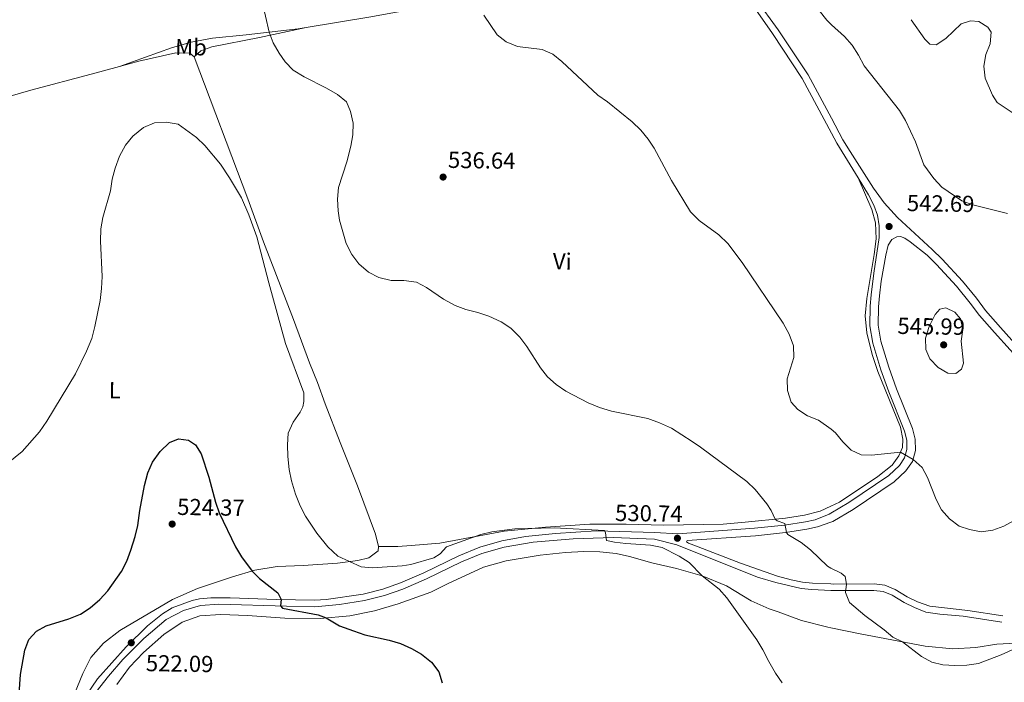
# Model space of a CAD drawing. Units: metres. Extents: x 606876 to 611331, y 717543 to 720513.
# Drawn here: x 609559 to 609984, y 719336 to 719622 of the extents above; entities that cross this region are included whole.
import ezdxf
from ezdxf.enums import TextEntityAlignment as Align

# ---------------------------------------------------------------- set-up
doc = ezdxf.new("R2010")
doc.units = ezdxf.units.M
doc.header["$MEASUREMENT"] = 0
doc.linetypes.add('DGN Style 3', pattern=[73.780546, 52.70039, -21.080156])
for name, color, linetype, lineweight in [('Altimetría', 7, 'Continuous', 0), ('Carátula', 7, 'Continuous', 0), ('Entidades_rústicas', 7, 'Continuous', 0), ('Marco', 7, 'Continuous', 0), ('Viales_ffcc', 7, 'Continuous', 0)]:
    doc.layers.add(name, color=color, linetype=linetype, lineweight=lineweight)
doc.styles.add('Style-arial', font='arial.shx', dxfattribs={"bigfont": 'arialbig.shx'})
doc.styles.add('Style-Arial Narrow', font='txt')

# ---------------------------------------------------------------- blocks, each defined once
blk = doc.blocks.new('5PATER_1')
at = {"layer": 'Altimetría', "linetype": 'Continuous', "lineweight": 0}
h = blk.add_hatch(color=51, dxfattribs=at)
edge = h.paths.add_edge_path()
edge.add_ellipse((0, 0), major_axis=(-1.113118047175994, -1.093285811537798), ratio=0.9994222409660318, start_angle=0, end_angle=360)

msp = doc.modelspace()

# ---------------------------------------------------------------- linework, layer by layer
at = {"layer": 'Altimetría', "color": 30, "linetype": 'Continuous', "lineweight": 0, "flags": 128}
for points, elevation in [([(609662.3447733629, 719637.2441531043), (609667.0885873467, 719616.4677272595), (609668.8439680855, 719611.7874512568)], 535), ([(609941.7823314574, 719578.2813069704), (609939.1182987643, 719582.673882389), (609923.872442167, 719601.9458050127), (609921.4511976086, 719606.5765797631), (609918.7543131276, 719610.7886509991), (609915.4957612127, 719614.582531258), (609909.8773325391, 719619.5437870706), (609907.8744540543, 719621.5956405681), (609904.4563497426, 719625.736081114)], 540), ([(609759.6732912678, 719623.831994015), (609765.4154863637, 719615.3053418887), (609769.3565030664, 719612.2327845907), (609774.2578766521, 719610.3162202239), (609784.9130168399, 719608.9099458631), (609789.519922172, 719606.966023729), (609793.4021849807, 719603.7193716869), (609808.9400153942, 719589.197433936), (609813.1743090409, 719586.3302753577), (609823.7599801605, 719577.7322019138), (609827.5202623887, 719574.1074272224), (609830.7045297273, 719570.2327088432), (609833.2559389509, 719566.3719764033), (609840.7903668538, 719552.3313631269), (609848.9804483736, 719538.8974815323), (609852.7357589302, 719535.1477697268), (609861.2332897095, 719528.9659402526), (609865.0320485823, 719525.1175307068), (609871.2905223034, 719516.9847826057), (609888.9904179338, 719490.8502900973), (609891.5947109046, 719485.967596156), (609893.4217496505, 719480.9481474392), (609893.5617143766, 719475.9373156843), (609890.6504960947, 719466.6920935067), (609890.7736364764, 719461.692528581), (609892.4868373615, 719456.6208693136), (609895.3078672425, 719453.5579825358), (609899.501438037, 719450.83548442), (609904.187702358, 719448.8503051552), (609909.6299884294, 719444.9589613872), (609911.5411086553, 719443.4936284961), (609914.781775363, 719439.5170076583), (609918.2962084529, 719435.9671208917), (609922.7015768162, 719433.927366351), (609927.1255114495, 719433.7615521227), (609939.5931793279, 719435.1000242655), (609945.1288990206, 719431.8692886708), (609949.0080854387, 719428.4276608971), (609951.3410902561, 719424.0993158878), (609955.0372981539, 719414.6388257744), (609957.3708355208, 719410.2174607867), (609960.7052892838, 719406.3533743354), (609964.8834521486, 719403.0980529881), (609969.4759111309, 719401.6964262559), (609974.4625377115, 719400.6826292607), (609979.4971648443, 719401.4432958313), (609984.186092647, 719403.176537321), (609988.6696707881, 719405.523094811)], 540), ([(609988.2772946274, 719581.525189338), (609981.3693739693, 719586.0217308067), (609979.3838337059, 719589.1724475289), (609976.1483175689, 719596.5814142807), (609975.660031179, 719601.7647627546), (609976.4938347999, 719606.7532292043), (609978.3778530946, 719611.430088307), (609978.8211471152, 719616.4527198295), (609977.277404669, 719618.6363462305), (609973.4790669607, 719621.0535710142), (609969.8704764817, 719621.3615397702), (609965.8227801949, 719620.0182305092), (609959.1343316368, 719613.7039640527), (609954.9778176581, 719610.9151916443), (609952.336217266, 719611.2149037877), (609950.1300208126, 719613.3749783717), (609944.1957451422, 719621.8346524949)], 535), ([(609668.8439680855, 719611.7874512568), (609671.383627767, 719607.3088272824), (609673.9980368435, 719603.7011324256), (609677.4533728068, 719600.0821693998), (609682.2020245988, 719597.1068826644), (609691.8686572989, 719592.3167822226), (609696.5174673705, 719589.4790877502), (609700.3656968933, 719586.293980289), (609702.1184976134, 719582.2108193033), (609703.3087576237, 719577.2104190085), (609703.2018379364, 719572.145475457), (609702.3480466167, 719567.2213323454), (609700.6128220181, 719560.5018716087), (609696.9812727848, 719549.3397750687), (609696.483654181, 719544.2969980834), (609696.7801674411, 719539.3197007356), (609697.4263425779, 719535.2690023154), (609700.2708483343, 719525.1368653739), (609702.720621957, 719520.4126289068), (609705.7972775225, 719516.4365956408), (609710.0016405156, 719512.8768230604), (609714.3926460359, 719510.4972528217), (609719.6574985222, 719509.2420363883), (609725.2524430652, 719509.2577704785), (609730.6086309173, 719508.5301787704), (609734.9683247684, 719506.1311000879), (609742.3637156377, 719501.2168161229), (609747.2990107352, 719498.4076055044), (609751.9934395179, 719496.6863302782), (609757.1943946278, 719495.438122785), (609761.9265701063, 719493.8272657953), (609767.2047926919, 719491.3276835633), (609771.3943797606, 719488.6062484279), (609775.3395523892, 719484.7195242378), (609778.3389966686, 719480.7307074941), (609784.1428492868, 719471.5480009876), (609787.2332131707, 719467.6167570287), (609790.9505242205, 719464.2476920902), (609795.1118525404, 719461.446692873), (609804.8102428834, 719456.3240500249), (609809.6910825621, 719454.3738054165), (609814.8328480048, 719452.8604987282), (609830.4684090873, 719449.6034211058), (609835.5893647305, 719447.7854047981), (609840.7305608846, 719445.4120000477), (609849.615143734, 719439.6741195514), (609853.2573213526, 719437.3113651851), (609873.2134107561, 719422.3906737561), (609876.8113323955, 719418.9344815048), (609881.8540624848, 719412.7291532909), (609883.8238333021, 719409.846718742), (609885.5049700506, 719406.1657384064), (609886.3191769675, 719405.4117993524), (609889.6647574739, 719404.217869675), (609890.4417504605, 719400.4081374141), (609890.9953961985, 719399.5572970081), (609896.7879815546, 719396.0624761409), (609900.7387130382, 719392.9717633196), (609908.0648104537, 719385.8843020913), (609909.5449839307, 719384.9328319246), (609914.0089820945, 719382.8691494414), (609915.7701209886, 719381.4061830046), (609916.3706404585, 719378.1383022894), (609915.9421284995, 719374.5596172658), (609917.5522510034, 719370.1176625695), (609924.1942963563, 719364.4901748945), (609932.6047944811, 719358.4337340838), (609936.3621892459, 719355.1330452799), (609940.5510894589, 719353.1287102273), (609948.6740003307, 719346.7837705922), (609953.0967750344, 719344.452705188), (609957.9593087309, 719343.2438416497), (609963.1424921365, 719342.9610346779), (609968.2325033755, 719343.1117515778), (609973.3081629234, 719343.810763133), (609983.1507572937, 719347.5739511517), (609987.7792564014, 719349.7241978846)], 535), ([(609608.1475821943, 719571.5480114031), (609612.7243863572, 719575.2392654791), (609617.5094361168, 719577.2330229366), (609622.5171497278, 719577.619067481), (609627.7970336289, 719576.6826535829), (609635.6938498742, 719570.9673592607), (609639.3281929949, 719567.5375957), (609645.9824063745, 719559.4486097128), (609649.9868729678, 719553.5516999031), (609655.0537695906, 719544.8846840609), (609658.3194120512, 719537.6102587695), (609661.7561631156, 719528.1228585923), (609666.8771937529, 719508.2445934212), (609674.1427433537, 719482.0437086651), (609681.9519395034, 719460.6968512502), (609682.0259922757, 719457.0232257673), (609681.5935883531, 719454.6557528854), (609680.4740273207, 719452.3471281661), (609677.3854071794, 719448.0853249533), (609675.2764445932, 719443.2869995362), (609674.9067094361, 719438.2992118588), (609675.1086468229, 719433.159386347), (609675.6471461302, 719427.6722078831), (609676.6279311548, 719422.7701245775), (609678.3461023725, 719416.999299882), (609680.4463714934, 719411.8655263558), (609682.6931780742, 719407.398523984), (609687.5711149462, 719400.0666554039), (609692.3788286822, 719394.1790744378), (609696.7283160056, 719390.1189500524), (609706.7685312203, 719385.5529837322), (609711.4846840529, 719385.2085371322), (609724.4995110773, 719385.9823068152), (609728.2207357881, 719386.537668546), (609738.0741163918, 719389.5265900362), (609740.9377507044, 719391.2556274927), (609743.6614093559, 719394.2550313582), (609758.3747276443, 719399.4835594436), (609763.214205117, 719400.7433668864), (609773.0446076449, 719402.0224380884), (609790.1083392093, 719402.4412866181), (609811.8497421646, 719401.2811419994), (609812.3127109085, 719400.324719006), (609812.7353493073, 719396.8756220541), (609816.0790085553, 719396.1937864197), (609821.0537308981, 719395.6932411063), (609831.7088054735, 719394.9800540383), (609836.7317550303, 719393.8596707333), (609844.1027929459, 719390.1909259825), (609848.3873268268, 719387.4019845305), (609854.0189043416, 719381.6894277742), (609861.2955197389, 719375.9029091005), (609864.6778076466, 719372.2180903112), (609877.5524161863, 719354.0267118327), (609880.222051606, 719349.7990685499), (609882.7575505637, 719344.6764300661), (609885.6226908059, 719339.7186115547), (609888.5061200876, 719335.5396014352)], 530), ([(609985.773785556, 719538.0932803042), (609970.8512713707, 719541.918179309), (609966.1453864425, 719543.6106316841), (609957.4125616886, 719549.5221395986), (609954.0706632121, 719553.2313242222), (609949.7012518563, 719559.198000215), (609946.1133102565, 719569.0548316061), (609941.7823314574, 719578.2813069704)], 540), ([(609551.3564659441, 719428.0391082503), (609560.4701581299, 719435.4272468351), (609567.8937127853, 719443.8341764335), (609571.1222856792, 719448.4088106342), (609583.4427894922, 719468.9439936087), (609588.2253365146, 719478.7657647817), (609590.4551988065, 719484.1272529294), (609591.8417362049, 719489.3480281637), (609594.0173344682, 719500.5881040173), (609594.6946347659, 719505.7360593693), (609594.9306211271, 719510.930982895), (609594.2406953289, 719526.1537619578), (609594.422534494, 719531.4665543984), (609595.2793727696, 719536.3936498072), (609598.4957899109, 719547.9943502073), (609599.3286627263, 719552.9238240004), (609600.6211056248, 719557.7590357177), (609602.4556090087, 719562.9107350814), (609604.9812672758, 719567.6864837473), (609608.1475821943, 719571.5480114031)], 530), ([(609951.9528022895, 719489.363787757), (609950.4570179521, 719484.381765756), (609950.5191343727, 719479.3811634374), (609952.3223744552, 719475.4522258958), (609955.8358255641, 719471.7133310987), (609960.1268614242, 719469.1463146887), (609963.5156447403, 719469.1058469815), (609966.002578394, 719470.8568301352), (609966.8132840816, 719473.5573762441), (609965.7655098585, 719482.9610766424), (609966.5397409436, 719488.0404942494), (609965.5034344501, 719492.6564178679), (609963.0951284538, 719495.5717750033), (609959.2607167333, 719497.4775052455), (609956.6053653185, 719496.8423179775), (609954.5348753133, 719494.5456969517), (609951.9528022895, 719489.363787757)], 545)]:
    msp.add_lwpolyline(points, dxfattribs=dict(at, elevation=elevation))
at = {"layer": 'Altimetría', "color": 30, "linetype": 'Continuous', "lineweight": 30, "elevation": 525, "flags": 128}
for points in [[(609557.9753053633, 719314.1355112274), (609559.6371208197, 719339.0213909866), (609561.561153326, 719349.5303446413), (609563.3151404709, 719354.2062550443), (609566.5452128965, 719357.8617511969), (609570.8344011498, 719360.0583567899), (609580.5553662551, 719363.0853720561), (609585.5350860306, 719365.120063423), (609589.7002202563, 719367.8846968308), (609593.9131545674, 719371.5236849447), (609597.4476782263, 719375.2053812253), (609603.3143852935, 719383.5708670563), (609605.5293645116, 719388.0524805007), (609607.2959496644, 719392.7661968579), (609609.1683827066, 719398.610384013), (609610.3182851402, 719403.4758482655), (609611.14953567, 719409.9505399615), (609613.2533010466, 719420.694687356), (609614.7071375514, 719426.1874347029), (609616.6231736045, 719430.8017809018), (609619.9936124261, 719435.4301836663), (609623.9813457876, 719439.3117548223), (609627.9139655752, 719440.7778948583), (609632.2809686789, 719440.2999399551), (609635.2870378632, 719438.252260278), (609637.6880142053, 719434.3018899655), (609640.955871538, 719424.252084323), (609643.8325689817, 719413.561369996), (609645.4270072754, 719408.8226258031), (609652.5097246191, 719394.1700627157), (609655.0420833027, 719389.8625752232), (609659.7444080038, 719383.6976223923), (609662.926256934, 719380.5570335328), (609670.8408977881, 719374.3233934927), (609672.2710355618, 719371.4684758147), (609671.9987165851, 719368.6614226666), (609672.8512048649, 719367.7348581883), (609688.1356693725, 719364.7913586185), (609691.6847354232, 719363.5632144213), (609697.4221796719, 719360.1232703102), (609703.3954969957, 719357.8777536317), (609708.3705693146, 719356.1950556727), (609718.8991558948, 719353.9306710719), (609723.6891642734, 719352.4989239802), (609728.5026101877, 719350.2707080056), (609732.8533111236, 719347.8087633748)], [(609732.8533111236, 719347.8087633748), (609737.1798145785, 719344.4470885166), (609740.284679835, 719340.2305802763), (609741.699178048, 719335.4336676435)]]:
    msp.add_lwpolyline(points, dxfattribs=at)
at = {"layer": 'Carátula', "color": 7, "linetype": 'Continuous', "lineweight": 0}
msp.add_3dface([(606876.3489999999, 717542.7039999999), (611331.344, 717542.7039999999), (611331.344, 720512.7150000001), (606876.3489999999, 720512.7150000001)], dxfattribs=at)
at = {"layer": 'Entidades_rústicas', "color": 92, "linetype": 'Continuous', "lineweight": 0}
for points in [[(609823.6966866853, 719649.1500887347, 544.287), (609806.4992887084, 719644.3798074194, 543.229), (609756.903919332, 719632.4507572723, 539.873), (609730.7689778656, 719626.7023561425, 538.301), (609710.0936610368, 719622.8520582283, 537.848), (609682.9988873266, 719618.452967687, 535.837)], [(609682.9988873266, 719618.452967687, 535.837), (609679.5496287642, 719617.8933147858, 535.581), (609657.0963192619, 719615.3252267039, 534.371), (609642.6255181865, 719613.8673418527, 533.162), (609633.3823525556, 719612.1549522607, 532.255), (609624.8456025631, 719609.6393180324, 531.499), (609602.503334702, 719601.6217999114, 530.873)], [(609634.684282149, 719605.8016218478, 531.888), (609637.6171458592, 719608.3686714107, 532.19), (609642.2659997582, 719610.097544577, 532.643), (609662.8991777089, 719614.1295299013, 534.457), (609682.9988873266, 719618.452967687, 535.837)], [(609602.503334702, 719601.6217999114, 530.873), (609610.785493334, 719603.8484146949, 530.679), (609626.7352644308, 719607.5112411953, 531.888), (609632.843746748, 719607.3668536001, 531.888), (609634.684282149, 719605.8016218478, 531.888)], [(609634.684282149, 719605.8016218478, 531.888), (609657.8920260912, 719544.4348507163, 530.074), (609664.5406504904, 719525.976662409, 530.225), (609677.623341592, 719492.3860846446, 530.981), (609684.4965141455, 719473.7073263333, 530.83), (609687.905084565, 719465.1594876768, 530.527), (609691.2800343905, 719456.0021035704, 531.1320000000001), (609697.6477476172, 719439.3265688785, 532.946), (609705.1711825086, 719420.5325374473, 532.643), (609712.8983786628, 719399.630028995, 532.039), (609714.2872275806, 719394.3484606971, 531.737)], [(609500.8868083868, 719375.7218246909, 530.92), (609499.5856976516, 719378.9577542103, 530.92), (609492.1970140671, 719404.3904859724, 531.616), (609487.5030091694, 719424.267014015, 531.011), (609482.2736229354, 719447.039348823, 531.162), (609473.9117917703, 719483.3727899562, 532.825), (609469.5911627822, 719500.2910593164, 534.034), (609465.3677045119, 719515.4445760448, 534.487), (609461.7277428007, 719529.1037013368, 534.487), (609457.8247393481, 719544.7272209483, 533.883), (609454.3550060056, 719559.6038121751, 534.1850000000001), (609453.7599461076, 719564.5488154835, 534.1850000000001), (609454.0733105957, 719565.6470084069, 534.336), (609455.8088255662, 719566.616748984, 534.487), (609481.0344426599, 719571.9714469453, 534.941), (609507.3810685806, 719576.7473874374, 536.15), (609532.2769156713, 719582.626353217, 536.604), (609545.106700669, 719585.9343575865, 536.301), (609564.1645332254, 719591.3513685022, 533.732), (609590.2147032435, 719598.3192587877, 531.162), (609602.503334702, 719601.6217999114, 530.873)], [(609714.2872275806, 719394.3484606971, 531.737), (609722.6113313658, 719394.41614505, 531.737), (609728.3493485341, 719394.8156697394, 530.981), (609740.6931563269, 719395.8470577262, 530.678), (609768.4976656272, 719400.921035215, 529.772), (609786.3528834246, 719402.6955656921, 530.376), (609805.5521394366, 719403.9548280095, 530.376), (609821.1107883779, 719404.0633826486, 530.527), (609837.3446594179, 719403.6102148313, 531.1320000000001), (609863.043988612, 719403.998821287, 532.643), (609872.620922019, 719404.8698405256, 533.612), (609890.0086773166, 719406.6187426709, 535.719), (609898.1792766273, 719407.8599948215, 536.773), (609904.8805219764, 719409.5974897915, 537.345), (609909.5834220599, 719411.7725658377, 537.796), (609913.3493700759, 719413.5143696556, 538.158), (609929.8994316026, 719424.5436425447, 539.091), (609935.9705142602, 719429.5084808464, 539.572), (609938.902051589, 719433.5127302008, 539.873), (609940.4430306212, 719437.0488592458, 540.295), (609940.6309610179, 719440.7193511974, 540.415), (609939.5696828347, 719445.9077400242, 540.686), (609929.8511957384, 719469.850042118, 542.462), (609927.3371637841, 719477.2206216971, 542.522), (609925.0250164396, 719486.5472597119, 542.522), (609924.3183373564, 719493.9893347365, 542.462), (609925.1175753144, 719501.4776576255, 542.582), (609928.2916686258, 719520.4109383144, 542.883), (609929.1144426246, 719527.2358073203, 542.793), (609928.7932643411, 719534.0727252304, 542.8530000000001), (609927.1969773171, 719539.8986338926, 542.883), (609921.3037340178, 719553.4942998716, 542.7760000000001)], [(609714.2872275806, 719394.3484606971, 531.737), (609714.0820474394, 719392.5004677025, 531.737), (609710.1356318074, 719389.3993418328, 530.981), (609705.3997350528, 719388.2389126315, 530.527), (609696.5249214892, 719387.1797930864, 529.469), (609681.7664517718, 719386.1254968285, 528.865), (609670.552238605, 719385.6933625287, 526.446), (609660.8901703318, 719384.1806065412, 524.9350000000001), (609651.240657751, 719381.3084832914, 523.8770000000001), (609636.0540175792, 719376.2534440947, 522.517), (609625.3691876624, 719371.4044083497, 522.365), (609602.5931593282, 719358.0810730574, 522.97), (609595.4647353173, 719352.5958509909, 523.272), (609590.1072827205, 719346.3976006997, 523.121), (609586.643464738, 719339.5273921157, 522.819), (609582.9345091104, 719330.7488134068, 522.214), (609580.5906175242, 719325.5131398842, 522.214), (609578.031047557, 719321.694045282, 521.912), (609575.769861839, 719318.7843564413, 522.426), (609572.4286204374, 719316.8938337893, 522.698), (609567.1853377388, 719314.9523120816, 523.363), (609562.0004730055, 719314.0509982095, 524.421), (609556.7045739794, 719314.1625621119, 525.328)], [(609601.2936447321, 719334.7326688548, 521.259), (609606.7199694461, 719342.1899892916, 521.4110000000001), (609612.7648077151, 719348.5974211716, 521.4110000000001), (609621.5162311553, 719356.2883127183, 521.562), (609629.4169496496, 719361.6593365751, 521.864), (609637.0593354953, 719364.3491022864, 522.015), (609646.2021357175, 719365.0249462766, 522.166), (609657.6887042548, 719364.5266680056, 523.073), (609673.8066336026, 719363.4442510135, 523.98), (609689.0226646182, 719363.326182713, 524.736), (609701.8728925392, 719364.4435919386, 525.492), (609712.5838119767, 719366.6358854421, 526.701), (609722.6776833315, 719369.6540164982, 527.003), (609736.9107321727, 719374.6790961681, 528.061), (609744.3200298387, 719378.442672804, 528.212), (609759.589411668, 719385.4456490681, 528.363), (609769.4230927832, 719388.1368442909, 528.515), (609784.1070460761, 719390.5534856974, 528.363), (609794.989339419, 719391.7539521065, 528.515), (609802.8765880133, 719392.2145773482, 528.817), (609809.8563090106, 719392.0784458043, 528.817), (609816.8424735065, 719391.2731293221, 528.968), (609822.6766022583, 719390.0309334011, 529.27), (609832.3187353923, 719387.3644837711, 529.27), (609842.8913719084, 719384.8493730181, 530.0260000000001), (609854.0189043416, 719381.6894277742, 530.0260000000001), (609864.4470158564, 719377.3673722174, 530.0260000000001), (609875.1789235182, 719370.9382616302, 530.933), (609882.9010793606, 719367.400993879, 530.933), (609886.7457614925, 719366.1461826167, 531.545), (609896.9119683309, 719362.3393230815, 531.876), (609908.2017978588, 719359.5138590073, 532.99), (609909.5088010428, 719359.2502064398, 533.085), (609922.2010159516, 719356.6916510451, 534.014), (609950.2027493976, 719351.2562091092, 535.368), (609962.1730687716, 719350.2312334606, 535.429), (609972.1131978829, 719350.7314766478, 535.669), (609981.2195464107, 719352.202994738, 535.368), (609989.3508870022, 719352.5407538048, 535.037)]]:
    msp.add_polyline3d(points, dxfattribs=at)
at = {"layer": 'Marco', "color": 7, "linetype": 'Continuous', "lineweight": 0}
msp.add_3dface([(607752.2070418124, 717936.6615312996), (607752.8068090836, 720250.230003245), (611170.0723870238, 720250.2479882969), (611170.6124778748, 717936.6615312996)], dxfattribs=at)
at = {"layer": 'Viales_ffcc', "color": 7, "linetype": 'DGN Style 3', "lineweight": 0, "extrusion": (-0.0482323083395855, -0.03538324174422023, 0.9982092318927456), "elevation": -54336.2436072421, "flags": 128}
msp.add_lwpolyline([(-219393.3963261265, 915787.590971272), (-219398.3371158221, 915788.3766729883), (-219406.9212149829, 915789.1122235311)], dxfattribs=at)
at = {"layer": 'Viales_ffcc', "color": 7, "linetype": 'DGN Style 3', "lineweight": 0}
for points in [[(609921.3037340178, 719553.4942998716, 542.7760000000001), (609912.1582593762, 719568.4954491467, 542.866), (609909.8118873558, 719572.8640100474, 542.7810000000001), (609897.1221372308, 719596.4961492601, 542.324), (609884.3451409305, 719615.8031266136, 542.354), (609875.0101072523, 719629.2490728889, 542.897), (609872.1922497603, 719633.3370371931, 543.433), (609865.7125414826, 719643.7385579299, 545.739), (609863.4318239796, 719648.1480881397, 546.3340000000001), (609861.4225498873, 719652.7103549691, 546.6510000000001)], [(609588.0209041052, 719330.0364799474, 521.816), (609592.996951791, 719337.1628629307, 521.8580000000001), (609605.2479644059, 719351.0753179947, 521.924), (609614.5799476677, 719360.1282199279, 522.096), (609620.9465180777, 719365.2484158429, 522.09), (609625.2344971267, 719367.8120861957, 522.176), (609633.7490362925, 719371.0751638522, 522.247), (609636.9176393889, 719371.7222553578, 522.245), (609641.9090590873, 719372.2165704358, 522.289), (609650.1788659955, 719372.1390933299, 522.738), (609670.0744194228, 719371.5101356097, 524.885), (609686.7125122277, 719371.1946077736, 526.083), (609691.6820787692, 719371.5082451289, 526.453), (609707.6561989726, 719373.7985166684, 527.631), (609716.055481184, 719375.9052687502, 528.327), (609723.7656317332, 719378.6429713473, 528.482), (609733.7996279052, 719382.9372058332, 528.714), (609748.9591927286, 719390.3329634937, 529.178), (609757.9561349971, 719394.0614885113, 529.101), (609767.5525023749, 719396.8614412171, 529.3290000000001), (609777.7024545029, 719398.6165303316, 529.373), (609790.6832261109, 719400.0209157681, 529.586), (609808.1906692302, 719401.0518403193, 529.897), (609833.4866707248, 719400.4086814106, 530.339), (609843.4752798611, 719399.7980215023, 530.736), (609876.6473656455, 719402.2039861176, 533.594), (609889.5862273274, 719403.551025603, 535.2570000000001), (609898.6296685422, 719404.9655290465, 536.33), (609902.7560752584, 719405.9095468498, 536.755), (609908.801273532, 719408.3464789034, 537.477), (609909.5786241444, 719408.8062723626, 537.535), (609917.252227563, 719413.3477760316, 538.11), (609934.65070763, 719425.0307453186, 539.193), (609939.1199290655, 719429.319771054, 539.494), (609941.4125642038, 719432.6380145838, 539.855), (609942.4134565245, 719436.2996798556, 540.1560000000001), (609942.3026842484, 719440.2449184419, 540.397), (609941.3499378816, 719444.1984413469, 540.698), (609934.5178325807, 719461.1063313738, 542.05), (609931.084412447, 719470.6146816085, 542.715), (609927.6058641814, 719482.2070031601, 542.819), (609926.3362709424, 719489.6589601522, 542.768), (609926.5002144831, 719498.0844223064, 542.743), (609926.9301591946, 719502.9582459128, 542.775), (609928.1407132666, 719512.4283263686, 542.986), (609930.435372489, 719527.7280291126, 542.836), (609930.4571607676, 719532.7853147748, 542.715), (609929.6613292489, 719537.4294480842, 542.655), (609928.0793631421, 719541.6909361146, 542.6850000000001)], [(609938.0577704629, 719528.1368262831, 542.676), (609939.653187236, 719528.1506581327, 542.5550000000001), (609941.4531490768, 719527.5001803292, 542.495), (609943.8453633569, 719525.9102420167, 542.4350000000001), (609951.0690169029, 719520.1265592412, 542.649), (609955.1443588219, 719516.1227668836, 543.147), (609963.7890650753, 719506.7182144332, 543.945), (609969.7342102698, 719499.4545176732, 544.422), (609973.7734610601, 719494.114128357, 544.331), (609980.2303493705, 719486.7033398463, 543.759), (609993.6837078589, 719471.7242305807, 541.833)], [(609847.4835010117, 719396.9914370645, 531.0360000000001), (609847.2186823331, 719396.434545632, 531.121), (609848.0976956908, 719395.794598355, 531.275), (609850.3560345757, 719394.910859999, 531.455), (609870.5054356277, 719387.1710125043, 531.884), (609886.5439050181, 719381.4962775665, 532.9010000000001), (609892.3984081845, 719379.9607237012, 533.111), (609897.2956927968, 719378.9893414758, 533.371), (609901.5646923208, 719378.5119327803, 533.713), (609909.5351816674, 719378.1631440504, 534.433), (609910.5626119899, 719378.1189294355, 534.5260000000001), (609928.26375758, 719378.1786771992, 536.001), (609932.8340313239, 719377.5895015826, 536.302), (609937.331317049, 719375.7973277331, 536.694), (609942.5067442767, 719372.6142821778, 536.934), (609946.9886732483, 719370.4193004703, 537.175), (609952.3274341857, 719368.5238383489, 537.269), (609968.698239895, 719366.7343438887, 536.956), (609983.8466241634, 719364.4840774462, 536.332)]]:
    msp.add_polyline3d(points, dxfattribs=at)
at = {"layer": 'Viales_ffcc', "color": 7, "linetype": 'Continuous', "lineweight": 0}
for points in [[(609877.2235248273, 719630.7793436623, 542.897), (609886.8708232732, 719617.4744885447, 542.354), (609899.7239955843, 719598.0512949468, 542.324), (609909.8206150979, 719579.2486669549, 542.687), (609914.7873412038, 719570.0011591939, 542.866), (609917.8764714627, 719564.8507829704, 542.8340000000001), (609927.9898025512, 719549.0722676951, 542.738), (609932.5046516464, 719542.8152610909, 542.667), (609938.3391846628, 719536.464422998, 542.457), (609953.2989425168, 719522.6396918993, 542.649), (609957.5564689955, 719518.4560029432, 543.147), (609966.3240772125, 719508.9174948758, 543.945), (609972.3712847473, 719501.5301725578, 544.422), (609976.379170575, 719496.2302831069, 544.331), (609982.7437428783, 719488.926964382, 543.759), (609996.2914486777, 719473.8423535291, 541.833)], [(609938.0577704629, 719528.1368262831, 542.676), (609935.8469125058, 719526.895551095, 542.796), (609934.3479628679, 719524.5019011658, 542.886), (609933.2796179135, 719520.1782176602, 542.977), (609931.3285972388, 719508.9095952366, 542.917), (609930.5194740286, 719502.5695712122, 542.775), (609930.1055883132, 719497.8895183688, 542.743), (609929.9519804073, 719489.9289510141, 542.768), (609931.1262951412, 719483.0305660649, 542.819), (609934.5126988217, 719471.7467366124, 542.715), (609937.8885875354, 719462.3953135444, 542.05), (609944.7957960546, 719445.303215737, 540.698), (609945.8996621582, 719440.7222306216, 540.397), (609946.0360414144, 719435.8644744833, 540.1560000000001), (609944.7305783925, 719431.0914759189, 539.855), (609941.8821530985, 719426.966900384, 539.494), (609936.9224664499, 719422.2085539955, 539.193), (609919.1782741726, 719410.2930098444, 538.11), (609910.4032521478, 719405.0998014461, 537.477), (609909.5736061381, 719404.8118544049, 537.3870000000001), (609903.715869423, 719402.7830156789, 536.755), (609899.2340967029, 719401.81860172, 536.33), (609889.9991586385, 719400.3741156687, 535.2570000000001), (609876.9781493985, 719399.0183710891, 533.594), (609847.4835010117, 719396.9914370645, 531.0360000000001)], [(609592.3886688829, 719331.5717635839, 521.8580000000001), (609597.65973142, 719338.3164448019, 521.8580000000001), (609603.919802658, 719345.4975773795, 521.8580000000001), (609612.8800155681, 719354.6313545613, 522.09), (609622.5590174093, 719362.8586790566, 522.09), (609630.0679061031, 719366.7857048505, 522.245), (609637.4119252048, 719368.8841041052, 522.245), (609645.2581256081, 719369.4053844868, 522.4), (609674.4989537746, 719368.52996166, 525.263), (609686.8262931637, 719368.3274558943, 526.083), (609697.4466212315, 719369.3420320277, 526.857), (609708.2229175658, 719370.9872260329, 527.631), (609716.8852715157, 719373.1598359966, 528.327), (609724.8106575403, 719375.9741524956, 528.482), (609734.9926766574, 719380.3320596423, 528.714), (609750.1371171365, 719387.7200549438, 529.178), (609758.9065414486, 719391.3541576162, 529.101), (609768.4754231193, 719394.1235401416, 529.333), (609781.093990816, 719396.1517174717, 529.41), (609798.3638260227, 719397.716457047, 529.72), (609815.6023878558, 719398.1865537688, 530.03), (609833.3794949416, 719397.5460159827, 530.339), (609843.0507012303, 719395.0741318988, 531.004), (609877.9145159705, 719381.1593759987, 532.149), (609885.8405330935, 719378.8160406484, 532.9010000000001), (609896.6728690532, 719376.2798301575, 533.3580000000001), (609901.3500604103, 719375.7479749038, 533.713), (609909.531444615, 719375.3908579841, 534.439), (609910.5058973101, 719375.3484793918, 534.5260000000001), (609928.0900259085, 719375.4080732386, 536.001), (609932.1322962942, 719374.8862359745, 536.302), (609936.0829477289, 719373.3117131128, 536.694), (609941.168253982, 719370.1850963614, 536.934), (609945.6470097869, 719367.9791633519, 537.162), (609950.5841737997, 719366.0490326541, 537.27), (609956.6648100608, 719365.153990946, 537.234), (609966.6192797122, 719364.2178291245, 537.021), (609983.4393317997, 719361.7431619184, 536.332)]]:
    msp.add_polyline3d(points, dxfattribs=at)

# ---------------------------------------------------------------- block references
at = {"layer": 'Altimetría', "color": 51, "linetype": 'Continuous', "lineweight": 0}
for p in [(609742.1354570931, 719553.8759708828, 536.638), (609934.6897149514, 719532.5335091315, 542.687), (609958.2531424549, 719481.4124017267, 545.987), (609625.1679332375, 719404.0336442688, 524.368), (609843.2985281618, 719397.913575473, 530.736), (609607.5214670538, 719352.8006651222, 522.09)]:
    msp.add_blockref('5PATER_1', p, dxfattribs=at)

# ---------------------------------------------------------------- texts
at = {"layer": 'Altimetría', "color": 7, "linetype": 'Continuous', "lineweight": 0, "style": 'Style-arial'}
for s, p in [('536.64', (609744.1833154969, 719557.844156987, 536.638)), ('542.69', (609942.3319143334, 719539.2047733003, 542.687)), ('545.99', (609938.2515458132, 719486.1595449499, 545.987)), ('524.37', (609627.282783303, 719408.0007733568, 524.368)), ('530.74', (609816.3482460834, 719405.3976842975, 530.736)), ('522.09', (609613.7706354454, 719340.5285486619, 522.09))]:
    msp.add_text(s, height=7.000002, rotation=359.0960435677132, dxfattribs=at).set_placement(p)
at = {"layer": 'Entidades_rústicas', "color": 92, "linetype": 'Continuous', "lineweight": 0, "style": 'Style-Arial Narrow'}
for s, p in [('Mb', (609633.3097483201, 719609.970826867, 532.096)), ('Vi', (609793.5874482545, 719517.4967191061, 537.408)), ('L', (609600.410724208, 719461.8234161478, 528.141))]:
    msp.add_text(s, height=7.000002, rotation=359.0960435677132, dxfattribs=at).set_placement(p, align=Align.MIDDLE_CENTER)

doc.saveas('drawing.dxf')
